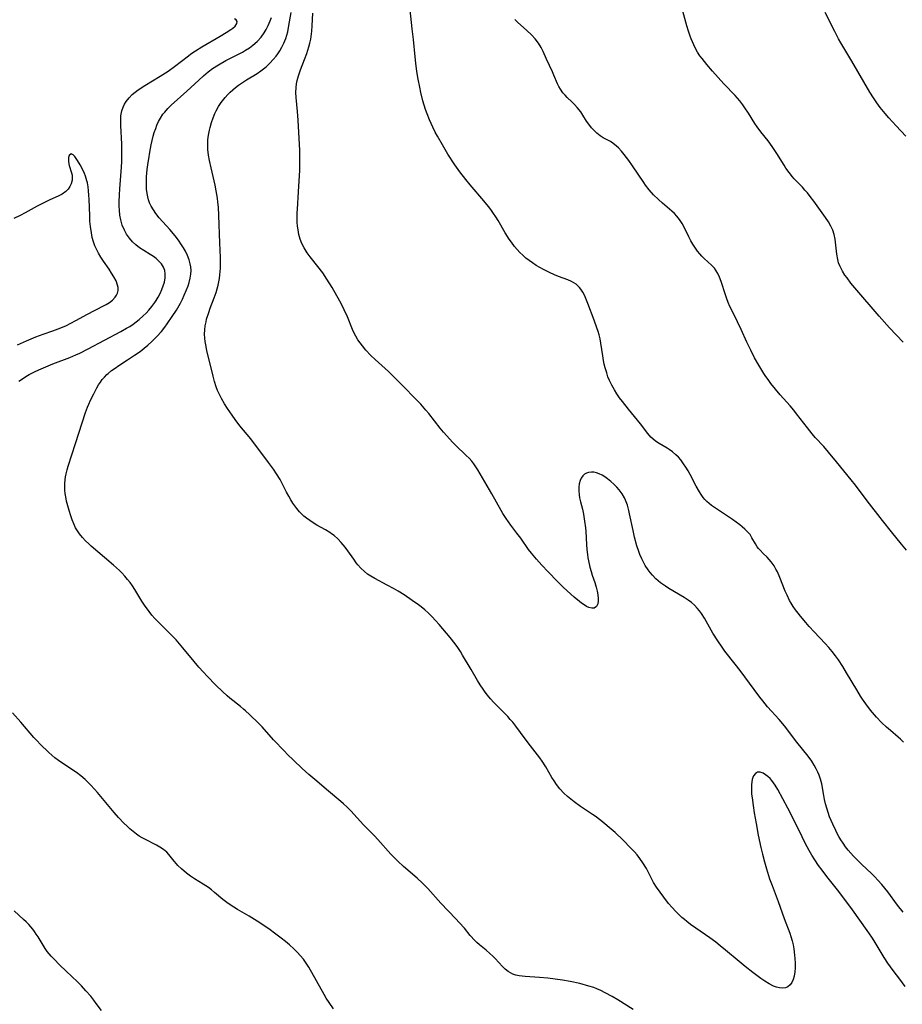
# Model space of a CAD drawing. Units: inches. Extents: x 2027872 to 2033291, y 242298 to 247688.
# Drawn here: x 2028889 to 2029039, y 245082 to 245250 of the extents above; entities that cross this region are included whole.
import ezdxf

# ---------------------------------------------------------------- set-up
doc = ezdxf.new("R2010")
doc.units = ezdxf.units.IN
doc.header["$MEASUREMENT"] = 0
doc.layers.add('c_25_T12S_R17E', color=25, linetype='Continuous')

msp = doc.modelspace()

# ---------------------------------------------------------------- linework, layer by layer
at = {"layer": 'c_25_T12S_R17E'}
for points in [[(2029039.6, 245126.27, 1026), (2029039.08, 245126.79, 1026), (2029038.69, 245127.14, 1026), (2029037.37, 245128.24, 1026), (2029036.69, 245128.83, 1026), (2029035.84, 245129.63, 1026), (2029034.99, 245130.53, 1026), (2029033.97, 245131.73, 1026), (2029033.13, 245132.82, 1026), (2029032.61, 245133.59, 1026), (2029032.26, 245134.12, 1026), (2029031.6, 245135.19, 1026), (2029029.88, 245138.12, 1026), (2029029.22, 245139.21, 1026), (2029028.49, 245140.31, 1026), (2029027.98, 245141.01, 1026), (2029027.42, 245141.72, 1026), (2029026.84, 245142.41, 1026), (2029026.24, 245143.09, 1026), (2029024.33, 245145.1, 1026), (2029023.51, 245145.99, 1026), (2029022.91, 245146.68, 1026), (2029022.01, 245147.76, 1026), (2029021.58, 245148.3, 1026), (2029021.16, 245148.86, 1026), (2029020.76, 245149.43, 1026), (2029020.4, 245149.99, 1026), (2029020.13, 245150.46, 1026), (2029019.7, 245151.33, 1026), (2029019.4, 245152.02, 1026), (2029018.49, 245154.35, 1026), (2029018.06, 245155.32, 1026), (2029017.8, 245155.81, 1026), (2029017.49, 245156.34, 1026), (2029016.97, 245157.06, 1026), (2029016.64, 245157.45, 1026), (2029016.29, 245157.82, 1026), (2029015.64, 245158.47, 1026), (2029015.1, 245159.04, 1026), (2029014.86, 245159.33, 1026), (2029014.63, 245159.63, 1026), (2029014.33, 245160.1, 1026), (2029013.72, 245161.16, 1026), (2029013.39, 245161.68, 1026), (2029012.96, 245162.19, 1026), (2029012.52, 245162.62, 1026), (2029012.04, 245163.03, 1026), (2029011.64, 245163.35, 1026), (2029010.42, 245164.24, 1026), (2029009.38, 245164.97, 1026), (2029007.65, 245166.08, 1026), (2029006.81, 245166.66, 1026), (2029006.4, 245166.99, 1026), (2029006.01, 245167.35, 1026), (2029005.69, 245167.69, 1026), (2029005.4, 245168.05, 1026), (2029005.06, 245168.53, 1026), (2029004.77, 245168.98, 1026), (2029004.2, 245169.98, 1026), (2029003.16, 245171.97, 1026), (2029002.81, 245172.59, 1026), (2029002.45, 245173.19, 1026), (2029002.06, 245173.77, 1026), (2029001.56, 245174.43, 1026), (2029001.16, 245174.9, 1026), (2029000.73, 245175.33, 1026), (2029000.18, 245175.81, 1026), (2028999.59, 245176.23, 1026), (2028999.24, 245176.46, 1026), (2028997.86, 245177.24, 1026), (2028997.24, 245177.64, 1026), (2028996.78, 245178.01, 1026), (2028996.48, 245178.31, 1026), (2028995.97, 245178.92, 1026), (2028994.69, 245180.61, 1026), (2028992.65, 245183.1, 1026), (2028991.64, 245184.38, 1026), (2028991.14, 245185.02, 1026), (2028990.67, 245185.69, 1026), (2028990.24, 245186.37, 1026), (2028989.78, 245187.2, 1026), (2028989.4, 245188.01, 1026), (2028989.15, 245188.63, 1026), (2028988.93, 245189.27, 1026), (2028988.67, 245190.13, 1026), (2028988.52, 245190.77, 1026), (2028988.39, 245191.4, 1026), (2028988.26, 245192.17, 1026), (2028987.94, 245194.34, 1026), (2028987.8, 245195.09, 1026), (2028987.64, 245195.77, 1026), (2028987.46, 245196.37, 1026), (2028987.27, 245196.97, 1026), (2028986.81, 245198.27, 1026), (2028985.73, 245201.15, 1026), (2028985.37, 245202, 1026), (2028985.12, 245202.54, 1026), (2028984.84, 245203.06, 1026), (2028984.51, 245203.57, 1026), (2028984.28, 245203.86, 1026), (2028983.7, 245204.41, 1026), (2028983.32, 245204.67, 1026), (2028982.9, 245204.88, 1026), (2028982.28, 245205.15, 1026), (2028980.72, 245205.74, 1026), (2028980.04, 245206.03, 1026), (2028979.15, 245206.43, 1026), (2028978.14, 245206.94, 1026), (2028976.9, 245207.64, 1026), (2028976.25, 245208.05, 1026), (2028975.71, 245208.44, 1026), (2028975.15, 245208.88, 1026), (2028974.61, 245209.35, 1026), (2028974.11, 245209.85, 1026), (2028973.63, 245210.36, 1026), (2028973.2, 245210.87, 1026), (2028972.66, 245211.57, 1026), (2028972.3, 245212.08, 1026), (2028971.59, 245213.21, 1026), (2028970.4, 245215.27, 1026), (2028970.01, 245215.91, 1026), (2028969.63, 245216.49, 1026), (2028969.13, 245217.18, 1026), (2028968.75, 245217.67, 1026), (2028967.97, 245218.63, 1026), (2028965.62, 245221.36, 1026), (2028964.87, 245222.28, 1026), (2028963.88, 245223.6, 1026), (2028963.04, 245224.79, 1026), (2028961.84, 245226.63, 1026), (2028960.89, 245228.18, 1026), (2028960.04, 245229.68, 1026), (2028959.66, 245230.39, 1026), (2028959.26, 245231.21, 1026), (2028958.71, 245232.45, 1026), (2028958.29, 245233.49, 1026), (2028958.02, 245234.25, 1026), (2028957.79, 245234.99, 1026), (2028957.58, 245235.74, 1026), (2028957.23, 245237.16, 1026), (2028957.02, 245238.05, 1026), (2028956.74, 245239.43, 1026), (2028956.52, 245240.74, 1026), (2028956.34, 245242.15, 1026), (2028956.23, 245243.2, 1026), (2028955.95, 245246.16, 1026), (2028955.73, 245248.01, 1026), (2028955.4, 245251.22, 1026)], [(2029039.5, 245194.52, 1030), (2029037.19, 245196.98, 1030), (2029035.42, 245198.97, 1030), (2029031.26, 245203.8, 1030), (2029030.61, 245204.6, 1030), (2029029.94, 245205.49, 1030), (2029029.58, 245205.99, 1030), (2029029.17, 245206.62, 1030), (2029028.92, 245207.08, 1030), (2029028.7, 245207.54, 1030), (2029028.5, 245208.09, 1030), (2029028.35, 245208.65, 1030), (2029028.19, 245209.53, 1030), (2029027.92, 245212.08, 1030), (2029027.75, 245212.93, 1030), (2029027.51, 245213.63, 1030), (2029027.19, 245214.32, 1030), (2029026.76, 245215.07, 1030), (2029026.27, 245215.81, 1030), (2029024.26, 245218.59, 1030), (2029023.66, 245219.39, 1030), (2029023.17, 245220.01, 1030), (2029022.75, 245220.49, 1030), (2029022.32, 245220.96, 1030), (2029020.95, 245222.38, 1030), (2029020.62, 245222.76, 1030), (2029020.06, 245223.48, 1030), (2029019.52, 245224.23, 1030), (2029019.2, 245224.72, 1030), (2029017.95, 245226.73, 1030), (2029017.15, 245227.94, 1030), (2029016.46, 245228.88, 1030), (2029015.23, 245230.44, 1030), (2029014.62, 245231.26, 1030), (2029014.21, 245231.87, 1030), (2029013.13, 245233.62, 1030), (2029012.53, 245234.54, 1030), (2029012.18, 245235.04, 1030), (2029011.66, 245235.71, 1030), (2029010.85, 245236.64, 1030), (2029008.94, 245238.6, 1030), (2029007.93, 245239.68, 1030), (2029007, 245240.75, 1030), (2029006, 245241.93, 1030), (2029005.22, 245242.92, 1030), (2029004.85, 245243.41, 1030), (2029004.45, 245244.02, 1030), (2029004.09, 245244.64, 1030), (2029003.78, 245245.27, 1030), (2029003.34, 245246.29, 1030), (2029003.16, 245246.77, 1030), (2029002.87, 245247.63, 1030), (2029002.61, 245248.51, 1030), (2029001.94, 245251, 1030)], [(2028888.61, 245187.86, 1018), (2028889.21, 245188.28, 1018), (2028889.8, 245188.65, 1018), (2028890.4, 245189, 1018), (2028891.39, 245189.5, 1018), (2028892.02, 245189.8, 1018), (2028893.19, 245190.32, 1018), (2028894.4, 245190.81, 1018), (2028897.3, 245191.92, 1018), (2028898.33, 245192.36, 1018), (2028899, 245192.67, 1018), (2028900.43, 245193.39, 1018), (2028906.01, 245196.33, 1018), (2028907, 245196.9, 1018), (2028907.54, 245197.23, 1018), (2028908.1, 245197.61, 1018), (2028908.64, 245198, 1018), (2028909.16, 245198.42, 1018), (2028909.85, 245199.03, 1018), (2028910.32, 245199.5, 1018), (2028910.77, 245199.98, 1018), (2028911.31, 245200.64, 1018), (2028911.81, 245201.32, 1018), (2028912.03, 245201.65, 1018), (2028912.38, 245202.21, 1018), (2028912.72, 245202.85, 1018), (2028913.01, 245203.5, 1018), (2028913.25, 245204.12, 1018), (2028913.44, 245204.78, 1018), (2028913.57, 245205.51, 1018), (2028913.6, 245206.2, 1018), (2028913.52, 245206.77, 1018), (2028913.29, 245207.35, 1018), (2028912.95, 245207.89, 1018), (2028912.52, 245208.37, 1018), (2028912.03, 245208.81, 1018), (2028911.57, 245209.14, 1018), (2028911.04, 245209.48, 1018), (2028909.93, 245210.15, 1018), (2028909.22, 245210.63, 1018), (2028908.59, 245211.12, 1018), (2028908.01, 245211.67, 1018), (2028907.47, 245212.29, 1018), (2028906.99, 245212.97, 1018), (2028906.81, 245213.28, 1018), (2028906.62, 245213.66, 1018), (2028906.27, 245214.5, 1018), (2028906.02, 245215.38, 1018), (2028905.86, 245216.19, 1018), (2028905.78, 245217.04, 1018), (2028905.75, 245217.75, 1018), (2028905.74, 245218.46, 1018), (2028905.78, 245219.7, 1018), (2028905.83, 245220.7, 1018), (2028906.12, 245224.41, 1018), (2028906.18, 245225.34, 1018), (2028906.2, 245226.25, 1018), (2028906.21, 245227.16, 1018), (2028906.19, 245228.33, 1018), (2028906.02, 245231.51, 1018), (2028906, 245232.36, 1018), (2028906.04, 245233.18, 1018), (2028906.18, 245233.98, 1018), (2028906.4, 245234.63, 1018), (2028906.63, 245235.12, 1018), (2028906.91, 245235.6, 1018), (2028907.41, 245236.25, 1018), (2028907.97, 245236.8, 1018), (2028908.46, 245237.21, 1018), (2028908.98, 245237.59, 1018), (2028910.1, 245238.32, 1018), (2028912.73, 245239.9, 1018), (2028914.08, 245240.77, 1018), (2028915.2, 245241.57, 1018), (2028917.56, 245243.42, 1018), (2028917.98, 245243.73, 1018), (2028918.76, 245244.27, 1018), (2028919.84, 245244.94, 1018), (2028922.96, 245246.74, 1018), (2028923.99, 245247.38, 1018), (2028924.76, 245247.88, 1018), (2028925.11, 245248.13, 1018), (2028925.52, 245248.48, 1018), (2028925.83, 245248.9, 1018), (2028925.86, 245249.23, 1018), (2028925.67, 245249.52, 1018), (2028925.42, 245249.7, 1018)], [(2028993.45, 245080.67, 1020), (2028990.81, 245082.3, 1020), (2028989.89, 245082.85, 1020), (2028988.68, 245083.52, 1020), (2028987.94, 245083.88, 1020), (2028987.22, 245084.19, 1020), (2028986.71, 245084.38, 1020), (2028985.9, 245084.64, 1020), (2028984.36, 245085.06, 1020), (2028982.7, 245085.42, 1020), (2028981.36, 245085.67, 1020), (2028980.13, 245085.84, 1020), (2028978.88, 245085.98, 1020), (2028977.49, 245086.1, 1020), (2028975.02, 245086.26, 1020), (2028974.52, 245086.31, 1020), (2028973.99, 245086.38, 1020), (2028973.43, 245086.5, 1020), (2028972.9, 245086.68, 1020), (2028972.49, 245086.9, 1020), (2028972.09, 245087.16, 1020), (2028971.62, 245087.55, 1020), (2028971.13, 245088.01, 1020), (2028969.89, 245089.33, 1020), (2028969.48, 245089.74, 1020), (2028968.98, 245090.23, 1020), (2028968.37, 245090.75, 1020), (2028967.23, 245091.7, 1020), (2028966.79, 245092.09, 1020), (2028966.42, 245092.45, 1020), (2028965.65, 245093.3, 1020), (2028964.64, 245094.51, 1020), (2028963.75, 245095.52, 1020), (2028963.18, 245096.12, 1020), (2028960.6, 245098.79, 1020), (2028958.38, 245101.31, 1020), (2028957.48, 245102.23, 1020), (2028956.6, 245103.04, 1020), (2028954.25, 245105.04, 1020), (2028953.27, 245105.96, 1020), (2028952.11, 245107.16, 1020), (2028949.87, 245109.65, 1020), (2028949.29, 245110.27, 1020), (2028947.45, 245112.19, 1020), (2028945.24, 245114.57, 1020), (2028944.65, 245115.16, 1020), (2028944.04, 245115.74, 1020), (2028943.54, 245116.17, 1020), (2028941.44, 245117.89, 1020), (2028939.11, 245119.87, 1020), (2028938.12, 245120.73, 1020), (2028936.96, 245121.79, 1020), (2028935.49, 245123.17, 1020), (2028934.44, 245124.19, 1020), (2028933.93, 245124.71, 1020), (2028932.09, 245126.68, 1020), (2028930.11, 245128.86, 1020), (2028929.55, 245129.43, 1020), (2028927.98, 245130.99, 1020), (2028927.31, 245131.61, 1020), (2028926.97, 245131.91, 1020), (2028926.44, 245132.34, 1020), (2028924.59, 245133.78, 1020), (2028924.16, 245134.15, 1020), (2028923.34, 245134.89, 1020), (2028922.22, 245136.01, 1020), (2028920.76, 245137.52, 1020), (2028920.1, 245138.23, 1020), (2028919.34, 245139.08, 1020), (2028918.54, 245140.02, 1020), (2028916.62, 245142.38, 1020), (2028916.04, 245143.06, 1020), (2028915.45, 245143.73, 1020), (2028914.56, 245144.66, 1020), (2028912.65, 245146.5, 1020), (2028911.81, 245147.39, 1020), (2028911.32, 245147.97, 1020), (2028910.85, 245148.56, 1020), (2028910.07, 245149.63, 1020), (2028909.61, 245150.34, 1020), (2028908.42, 245152.31, 1020), (2028908.02, 245152.92, 1020), (2028907.61, 245153.49, 1020), (2028907.17, 245154.04, 1020), (2028906.68, 245154.61, 1020), (2028906.16, 245155.17, 1020), (2028905.76, 245155.56, 1020), (2028904.74, 245156.5, 1020), (2028903.24, 245157.8, 1020), (2028900.93, 245159.74, 1020), (2028900.53, 245160.11, 1020), (2028899.98, 245160.64, 1020), (2028899.46, 245161.2, 1020), (2028898.95, 245161.82, 1020), (2028898.5, 245162.49, 1020), (2028898.3, 245162.84, 1020), (2028897.98, 245163.5, 1020), (2028897.71, 245164.2, 1020), (2028897.46, 245164.91, 1020), (2028897.18, 245165.82, 1020), (2028896.95, 245166.62, 1020), (2028896.75, 245167.42, 1020), (2028896.61, 245168.14, 1020), (2028896.53, 245168.7, 1020), (2028896.47, 245169.27, 1020), (2028896.44, 245169.79, 1020), (2028896.44, 245170.41, 1020), (2028896.49, 245171.02, 1020), (2028896.57, 245171.55, 1020), (2028896.68, 245172.08, 1020), (2028896.85, 245172.73, 1020), (2028897.05, 245173.38, 1020), (2028898.3, 245177.21, 1020), (2028899.97, 245182.51, 1020), (2028900.3, 245183.42, 1020), (2028900.54, 245183.97, 1020), (2028900.85, 245184.64, 1020), (2028901.41, 245185.74, 1020), (2028901.93, 245186.71, 1020), (2028902.23, 245187.24, 1020), (2028902.54, 245187.72, 1020), (2028902.85, 245188.16, 1020), (2028903.2, 245188.58, 1020), (2028903.62, 245189.01, 1020), (2028903.83, 245189.2, 1020), (2028904.42, 245189.68, 1020), (2028904.86, 245190, 1020), (2028905.85, 245190.65, 1020), (2028907.17, 245191.49, 1020), (2028908.37, 245192.29, 1020), (2028909.3, 245192.96, 1020), (2028909.97, 245193.48, 1020), (2028910.62, 245194.02, 1020), (2028911.32, 245194.65, 1020), (2028912.15, 245195.48, 1020), (2028912.93, 245196.36, 1020), (2028913.53, 245197.11, 1020), (2028913.93, 245197.64, 1020), (2028914.8, 245198.89, 1020), (2028915.51, 245200.01, 1020), (2028916.18, 245201.21, 1020), (2028916.52, 245201.87, 1020), (2028916.84, 245202.54, 1020), (2028917.22, 245203.44, 1020), (2028917.49, 245204.16, 1020), (2028917.67, 245204.74, 1020), (2028917.84, 245205.44, 1020), (2028917.95, 245206.13, 1020), (2028917.99, 245206.78, 1020), (2028917.95, 245207.39, 1020), (2028917.86, 245207.88, 1020), (2028917.66, 245208.6, 1020), (2028917.38, 245209.32, 1020), (2028917.03, 245210.06, 1020), (2028916.72, 245210.61, 1020), (2028916.38, 245211.15, 1020), (2028915.85, 245211.91, 1020), (2028915.28, 245212.65, 1020), (2028914.35, 245213.74, 1020), (2028912.58, 245215.73, 1020), (2028911.99, 245216.47, 1020), (2028911.57, 245217.09, 1020), (2028911.21, 245217.73, 1020), (2028910.93, 245218.33, 1020), (2028910.75, 245218.84, 1020), (2028910.6, 245219.35, 1020), (2028910.49, 245219.88, 1020), (2028910.41, 245220.62, 1020), (2028910.37, 245221.37, 1020), (2028910.38, 245222.21, 1020), (2028910.4, 245222.73, 1020), (2028910.51, 245223.98, 1020), (2028910.66, 245225.17, 1020), (2028910.77, 245225.83, 1020), (2028910.97, 245226.95, 1020), (2028911.21, 245228.18, 1020), (2028911.56, 245229.68, 1020), (2028911.73, 245230.3, 1020), (2028911.96, 245231.02, 1020), (2028912.16, 245231.54, 1020), (2028912.45, 245232.17, 1020), (2028912.78, 245232.77, 1020), (2028913.21, 245233.41, 1020), (2028913.5, 245233.79, 1020), (2028914.04, 245234.38, 1020), (2028914.61, 245234.95, 1020), (2028917.3, 245237.35, 1020), (2028919.3, 245239.24, 1020), (2028920.13, 245240, 1020), (2028920.9, 245240.64, 1020), (2028921.67, 245241.21, 1020), (2028922.68, 245241.87, 1020), (2028923.93, 245242.58, 1020), (2028926.76, 245244.03, 1020), (2028927.31, 245244.35, 1020), (2028927.96, 245244.76, 1020), (2028928.57, 245245.22, 1020), (2028929.26, 245245.82, 1020), (2028929.97, 245246.6, 1020), (2028930.46, 245247.29, 1020), (2028930.83, 245247.91, 1020), (2028931.16, 245248.56, 1020), (2028931.49, 245249.35, 1020), (2028931.71, 245249.94, 1020)], [(2029039.86, 245084.58, 1022), (2029038.96, 245085.81, 1022), (2029037.83, 245087.29, 1022), (2029036.93, 245088.56, 1022), (2029036.31, 245089.53, 1022), (2029034.57, 245092.38, 1022), (2029034.15, 245093.02, 1022), (2029033.38, 245094.14, 1022), (2029030.87, 245097.63, 1022), (2029029.38, 245099.65, 1022), (2029028.3, 245101.07, 1022), (2029026.48, 245103.36, 1022), (2029025.68, 245104.42, 1022), (2029025.09, 245105.24, 1022), (2029024.45, 245106.2, 1022), (2029023.96, 245106.98, 1022), (2029023.49, 245107.77, 1022), (2029022.8, 245109.03, 1022), (2029022.26, 245110.09, 1022), (2029020.65, 245113.48, 1022), (2029019.86, 245115.01, 1022), (2029018.12, 245118.2, 1022), (2029017.68, 245118.94, 1022), (2029017.13, 245119.72, 1022), (2029016.84, 245120.05, 1022), (2029016.45, 245120.42, 1022), (2029016.04, 245120.72, 1022), (2029015.63, 245120.96, 1022), (2029015.14, 245121.15, 1022), (2029014.69, 245121.16, 1022), (2029014.31, 245120.95, 1022), (2029014, 245120.54, 1022), (2029013.86, 245120.24, 1022), (2029013.76, 245119.91, 1022), (2029013.68, 245119.48, 1022), (2029013.63, 245119, 1022), (2029013.62, 245118.19, 1022), (2029013.67, 245117.39, 1022), (2029013.73, 245116.77, 1022), (2029013.9, 245115.45, 1022), (2029014.09, 245114.19, 1022), (2029014.41, 245112.41, 1022), (2029014.79, 245110.38, 1022), (2029015.24, 245108.27, 1022), (2029015.5, 245107.18, 1022), (2029015.84, 245105.84, 1022), (2029016.19, 245104.63, 1022), (2029016.73, 245102.97, 1022), (2029017.15, 245101.82, 1022), (2029018.19, 245099.08, 1022), (2029019.22, 245096.18, 1022), (2029020.19, 245093.68, 1022), (2029020.37, 245093.13, 1022), (2029020.59, 245092.34, 1022), (2029020.74, 245091.67, 1022), (2029020.85, 245091, 1022), (2029020.99, 245089.93, 1022), (2029021.04, 245089.34, 1022), (2029021.09, 245088.55, 1022), (2029021.1, 245087.78, 1022), (2029021.06, 245087.09, 1022), (2029020.95, 245086.35, 1022), (2029020.78, 245085.76, 1022), (2029020.55, 245085.24, 1022), (2029020.24, 245084.83, 1022), (2029019.82, 245084.49, 1022), (2029019.43, 245084.35, 1022), (2029018.96, 245084.3, 1022), (2029018.44, 245084.33, 1022), (2029017.91, 245084.45, 1022), (2029017.38, 245084.64, 1022), (2029016.66, 245085.01, 1022), (2029015.92, 245085.47, 1022), (2029015.22, 245085.95, 1022), (2029013.85, 245086.97, 1022), (2029012.55, 245088, 1022), (2029011.56, 245088.82, 1022), (2029009.23, 245090.8, 1022), (2029008.32, 245091.54, 1022), (2029007.53, 245092.15, 1022), (2029006.54, 245092.88, 1022), (2029004.12, 245094.53, 1022), (2029003.24, 245095.16, 1022), (2029002.58, 245095.67, 1022), (2029002.2, 245095.98, 1022), (2029001.76, 245096.37, 1022), (2029001.21, 245096.89, 1022), (2029000.68, 245097.42, 1022), (2029000.08, 245098.08, 1022), (2028999.5, 245098.76, 1022), (2028998.68, 245099.79, 1022), (2028998.03, 245100.67, 1022), (2028997.42, 245101.55, 1022), (2028996.93, 245102.32, 1022), (2028996.45, 245103.21, 1022), (2028995.7, 245104.7, 1022), (2028995.09, 245105.7, 1022), (2028994.57, 245106.44, 1022), (2028994.12, 245107.02, 1022), (2028993.65, 245107.57, 1022), (2028993.02, 245108.26, 1022), (2028991.75, 245109.52, 1022), (2028990.35, 245110.84, 1022), (2028989.36, 245111.71, 1022), (2028988.61, 245112.34, 1022), (2028987.92, 245112.9, 1022), (2028986.95, 245113.63, 1022), (2028986.5, 245113.95, 1022), (2028984.48, 245115.3, 1022), (2028983.38, 245116.08, 1022), (2028982.79, 245116.52, 1022), (2028982.22, 245116.98, 1022), (2028981.6, 245117.55, 1022), (2028980.93, 245118.3, 1022), (2028980.35, 245119.07, 1022), (2028979.96, 245119.65, 1022), (2028979.59, 245120.24, 1022), (2028978.54, 245122.05, 1022), (2028977.93, 245123, 1022), (2028977.51, 245123.6, 1022), (2028975.9, 245125.66, 1022), (2028975.02, 245126.82, 1022), (2028973.41, 245129.01, 1022), (2028972.89, 245129.67, 1022), (2028972.48, 245130.16, 1022), (2028972.06, 245130.64, 1022), (2028969.66, 245133.03, 1022), (2028969.11, 245133.65, 1022), (2028968.58, 245134.29, 1022), (2028968.2, 245134.8, 1022), (2028967.83, 245135.32, 1022), (2028967.34, 245136.07, 1022), (2028966.89, 245136.8, 1022), (2028965.78, 245138.65, 1022), (2028964.34, 245141.12, 1022), (2028963.96, 245141.76, 1022), (2028963.53, 245142.42, 1022), (2028963.08, 245143.06, 1022), (2028962.23, 245144.13, 1022), (2028960.36, 245146.34, 1022), (2028959.72, 245147.06, 1022), (2028959.13, 245147.68, 1022), (2028958.52, 245148.28, 1022), (2028957.9, 245148.83, 1022), (2028957.27, 245149.36, 1022), (2028956.82, 245149.71, 1022), (2028955.75, 245150.47, 1022), (2028954.35, 245151.41, 1022), (2028953.34, 245152.04, 1022), (2028952.56, 245152.49, 1022), (2028951.47, 245153.08, 1022), (2028949.34, 245154.18, 1022), (2028948.69, 245154.57, 1022), (2028948.11, 245154.96, 1022), (2028947.57, 245155.39, 1022), (2028946.98, 245155.94, 1022), (2028946.44, 245156.55, 1022), (2028946.18, 245156.89, 1022), (2028945.75, 245157.49, 1022), (2028944.77, 245158.94, 1022), (2028944.31, 245159.54, 1022), (2028943.62, 245160.36, 1022), (2028943.03, 245160.97, 1022), (2028942.4, 245161.53, 1022), (2028941.98, 245161.84, 1022), (2028941.69, 245162.04, 1022), (2028940.92, 245162.51, 1022), (2028939.49, 245163.32, 1022), (2028938.86, 245163.7, 1022), (2028938.25, 245164.1, 1022), (2028937.68, 245164.52, 1022), (2028937.26, 245164.86, 1022), (2028936.86, 245165.23, 1022), (2028936.53, 245165.58, 1022), (2028936.05, 245166.14, 1022), (2028935.71, 245166.6, 1022), (2028935.38, 245167.08, 1022), (2028935.02, 245167.65, 1022), (2028934.68, 245168.24, 1022), (2028934.29, 245168.96, 1022), (2028933.18, 245171.07, 1022), (2028932.57, 245172.08, 1022), (2028932.05, 245172.86, 1022), (2028931.24, 245174.01, 1022), (2028928.19, 245178.01, 1022), (2028926.33, 245180.28, 1022), (2028925.52, 245181.32, 1022), (2028924.99, 245182.05, 1022), (2028924.19, 245183.22, 1022), (2028923.71, 245184, 1022), (2028923.2, 245184.9, 1022), (2028922.85, 245185.6, 1022), (2028922.53, 245186.31, 1022), (2028922.31, 245186.88, 1022), (2028922.01, 245187.8, 1022), (2028921.75, 245188.74, 1022), (2028920.7, 245193.13, 1022), (2028920.51, 245194.05, 1022), (2028920.41, 245194.62, 1022), (2028920.35, 245195.19, 1022), (2028920.32, 245195.9, 1022), (2028920.35, 245196.61, 1022), (2028920.42, 245197.31, 1022), (2028920.55, 245198, 1022), (2028920.66, 245198.47, 1022), (2028921.01, 245199.62, 1022), (2028921.25, 245200.31, 1022), (2028921.93, 245202.12, 1022), (2028922.26, 245203.03, 1022), (2028922.45, 245203.64, 1022), (2028922.62, 245204.26, 1022), (2028922.74, 245204.81, 1022), (2028922.84, 245205.37, 1022), (2028922.93, 245206.01, 1022), (2028922.98, 245206.58, 1022), (2028923.02, 245207.16, 1022), (2028923.04, 245207.78, 1022), (2028923.02, 245208.96, 1022), (2028922.89, 245211.5, 1022), (2028922.73, 245216.16, 1022), (2028922.66, 245217.56, 1022), (2028922.59, 245218.44, 1022), (2028922.51, 245219.13, 1022), (2028922.3, 245220.37, 1022), (2028922.1, 245221.32, 1022), (2028921.41, 245224.28, 1022), (2028921.15, 245225.52, 1022), (2028921, 245226.46, 1022), (2028920.89, 245227.4, 1022), (2028920.86, 245228.22, 1022), (2028920.89, 245229.03, 1022), (2028920.98, 245229.86, 1022), (2028921.13, 245230.68, 1022), (2028921.24, 245231.14, 1022), (2028921.49, 245232.01, 1022), (2028921.76, 245232.79, 1022), (2028922.08, 245233.54, 1022), (2028922.3, 245234.02, 1022), (2028922.7, 245234.74, 1022), (2028923.14, 245235.43, 1022), (2028923.37, 245235.74, 1022), (2028923.8, 245236.28, 1022), (2028924.26, 245236.8, 1022), (2028924.68, 245237.21, 1022), (2028925.13, 245237.6, 1022), (2028925.59, 245237.98, 1022), (2028926.12, 245238.37, 1022), (2028926.79, 245238.83, 1022), (2028927.47, 245239.27, 1022), (2028929.26, 245240.38, 1022), (2028929.9, 245240.81, 1022), (2028930.81, 245241.53, 1022), (2028931.47, 245242.16, 1022), (2028932.01, 245242.74, 1022), (2028932.51, 245243.35, 1022), (2028932.79, 245243.73, 1022), (2028933.14, 245244.25, 1022), (2028933.5, 245244.88, 1022), (2028933.83, 245245.53, 1022), (2028934.15, 245246.33, 1022), (2028934.33, 245246.91, 1022), (2028934.49, 245247.5, 1022), (2028934.71, 245248.55, 1022), (2028935.09, 245250.81, 1022)], [(2029039.54, 245097.24, 1024), (2029038.58, 245098.47, 1024), (2029036.92, 245100.73, 1024), (2029036.41, 245101.37, 1024), (2029035.89, 245101.99, 1024), (2029035.22, 245102.73, 1024), (2029034.67, 245103.3, 1024), (2029034.1, 245103.86, 1024), (2029032.49, 245105.39, 1024), (2029032.01, 245105.87, 1024), (2029031.07, 245106.83, 1024), (2029030.16, 245107.86, 1024), (2029029.71, 245108.42, 1024), (2029029.27, 245109.02, 1024), (2029028.89, 245109.6, 1024), (2029028.54, 245110.19, 1024), (2029028.27, 245110.69, 1024), (2029028.01, 245111.2, 1024), (2029027.51, 245112.25, 1024), (2029026.96, 245113.55, 1024), (2029026.7, 245114.27, 1024), (2029026.47, 245115.01, 1024), (2029026.26, 245115.76, 1024), (2029026.09, 245116.51, 1024), (2029025.96, 245117.15, 1024), (2029025.62, 245119.14, 1024), (2029025.42, 245119.97, 1024), (2029025.21, 245120.61, 1024), (2029024.97, 245121.16, 1024), (2029024.7, 245121.71, 1024), (2029024.33, 245122.37, 1024), (2029023.91, 245123.02, 1024), (2029023.31, 245123.86, 1024), (2029021.39, 245126.29, 1024), (2029019.27, 245129.03, 1024), (2029018.36, 245130.11, 1024), (2029016.39, 245132.32, 1024), (2029015.57, 245133.3, 1024), (2029015.05, 245133.96, 1024), (2029014.07, 245135.24, 1024), (2029011.7, 245138.5, 1024), (2029010.85, 245139.6, 1024), (2029009.1, 245141.82, 1024), (2029008.62, 245142.48, 1024), (2029007.87, 245143.57, 1024), (2029007.07, 245144.88, 1024), (2029005.62, 245147.41, 1024), (2029005.1, 245148.21, 1024), (2029004.74, 245148.7, 1024), (2029004.36, 245149.16, 1024), (2029003.92, 245149.63, 1024), (2029003.4, 245150.1, 1024), (2029002.86, 245150.52, 1024), (2029002.17, 245150.98, 1024), (2028999.53, 245152.51, 1024), (2028998.96, 245152.88, 1024), (2028998.13, 245153.47, 1024), (2028997.73, 245153.81, 1024), (2028997.34, 245154.15, 1024), (2028996.72, 245154.78, 1024), (2028996.35, 245155.22, 1024), (2028995.99, 245155.68, 1024), (2028995.51, 245156.42, 1024), (2028995.2, 245156.99, 1024), (2028994.91, 245157.58, 1024), (2028994.6, 245158.3, 1024), (2028994.42, 245158.79, 1024), (2028994.08, 245159.8, 1024), (2028993.69, 245161.23, 1024), (2028993.42, 245162.41, 1024), (2028992.84, 245165.23, 1024), (2028992.7, 245165.81, 1024), (2028992.46, 245166.72, 1024), (2028992.14, 245167.59, 1024), (2028991.95, 245167.99, 1024), (2028991.55, 245168.67, 1024), (2028991.08, 245169.31, 1024), (2028990.64, 245169.81, 1024), (2028990.17, 245170.28, 1024), (2028989.66, 245170.73, 1024), (2028989.06, 245171.21, 1024), (2028988.6, 245171.54, 1024), (2028988.14, 245171.82, 1024), (2028987.66, 245172.07, 1024), (2028987.17, 245172.24, 1024), (2028986.74, 245172.34, 1024), (2028986.31, 245172.36, 1024), (2028985.8, 245172.29, 1024), (2028985.46, 245172.18, 1024), (2028985.16, 245172.01, 1024), (2028984.84, 245171.71, 1024), (2028984.58, 245171.34, 1024), (2028984.39, 245170.92, 1024), (2028984.24, 245170.38, 1024), (2028984.17, 245169.8, 1024), (2028984.16, 245169.18, 1024), (2028984.21, 245168.49, 1024), (2028984.3, 245167.97, 1024), (2028984.46, 245167.26, 1024), (2028984.78, 245166.04, 1024), (2028984.98, 245165.17, 1024), (2028985.17, 245164, 1024), (2028985.3, 245162.83, 1024), (2028985.35, 245162.2, 1024), (2028985.47, 245159.98, 1024), (2028985.53, 245159.13, 1024), (2028985.64, 245158.3, 1024), (2028985.73, 245157.74, 1024), (2028985.83, 245157.19, 1024), (2028986.07, 245156.12, 1024), (2028986.26, 245155.42, 1024), (2028986.47, 245154.74, 1024), (2028986.89, 245153.54, 1024), (2028987.15, 245152.72, 1024), (2028987.32, 245152.04, 1024), (2028987.43, 245151.39, 1024), (2028987.48, 245150.79, 1024), (2028987.47, 245150.39, 1024), (2028987.39, 245149.9, 1024), (2028987.17, 245149.43, 1024), (2028986.81, 245149.16, 1024), (2028986.38, 245149.13, 1024), (2028985.87, 245149.27, 1024), (2028985.51, 245149.44, 1024), (2028985.08, 245149.68, 1024), (2028984.65, 245149.97, 1024), (2028984.29, 245150.25, 1024), (2028983.4, 245151.01, 1024), (2028981.56, 245152.69, 1024), (2028980.55, 245153.67, 1024), (2028978.92, 245155.34, 1024), (2028977.85, 245156.5, 1024), (2028976.94, 245157.51, 1024), (2028976.09, 245158.54, 1024), (2028975.61, 245159.15, 1024), (2028974.26, 245161.06, 1024), (2028973.59, 245161.96, 1024), (2028972.57, 245163.29, 1024), (2028971.76, 245164.45, 1024), (2028971.23, 245165.29, 1024), (2028970.92, 245165.81, 1024), (2028969.32, 245168.66, 1024), (2028967.36, 245172.04, 1024), (2028966.93, 245172.76, 1024), (2028966.48, 245173.45, 1024), (2028966.23, 245173.79, 1024), (2028965.9, 245174.22, 1024), (2028965.45, 245174.72, 1024), (2028964.97, 245175.2, 1024), (2028963.12, 245176.93, 1024), (2028962.6, 245177.46, 1024), (2028962.14, 245177.96, 1024), (2028961.1, 245179.17, 1024), (2028960.51, 245179.87, 1024), (2028958.55, 245182.36, 1024), (2028958.07, 245182.95, 1024), (2028957.19, 245183.94, 1024), (2028953.26, 245187.91, 1024), (2028952.31, 245188.9, 1024), (2028951.67, 245189.51, 1024), (2028949.4, 245191.56, 1024), (2028948.7, 245192.23, 1024), (2028947.82, 245193.19, 1024), (2028947.25, 245193.88, 1024), (2028946.84, 245194.4, 1024), (2028946.47, 245194.95, 1024), (2028946.11, 245195.53, 1024), (2028945.84, 245196.07, 1024), (2028945.56, 245196.71, 1024), (2028944.69, 245198.87, 1024), (2028944.15, 245200.07, 1024), (2028943.91, 245200.56, 1024), (2028943.41, 245201.5, 1024), (2028942.07, 245203.84, 1024), (2028941.18, 245205.3, 1024), (2028940.47, 245206.35, 1024), (2028939.64, 245207.46, 1024), (2028938.35, 245209.07, 1024), (2028937.82, 245209.77, 1024), (2028937.28, 245210.63, 1024), (2028936.92, 245211.35, 1024), (2028936.63, 245212.12, 1024), (2028936.41, 245212.91, 1024), (2028936.26, 245213.68, 1024), (2028936.18, 245214.34, 1024), (2028936.13, 245215, 1024), (2028936.1, 245215.67, 1024), (2028936.11, 245216.58, 1024), (2028936.14, 245217.25, 1024), (2028936.34, 245220.21, 1024), (2028936.55, 245223.87, 1024), (2028936.58, 245224.72, 1024), (2028936.59, 245225.62, 1024), (2028936.55, 245227.23, 1024), (2028936.29, 245232.44, 1024), (2028936.17, 245233.91, 1024), (2028935.91, 245236.27, 1024), (2028935.88, 245237.16, 1024), (2028935.92, 245237.99, 1024), (2028936, 245238.59, 1024), (2028936.1, 245239.19, 1024), (2028936.31, 245239.99, 1024), (2028936.66, 245241, 1024), (2028937.38, 245242.78, 1024), (2028937.76, 245243.81, 1024), (2028938.12, 245244.95, 1024), (2028938.27, 245245.54, 1024), (2028938.42, 245246.26, 1024), (2028938.49, 245246.71, 1024), (2028938.59, 245247.62, 1024), (2028938.67, 245248.54, 1024), (2028938.79, 245250.65, 1024)], [(2029040.08, 245159.01, 1028), (2029039.26, 245160.04, 1028), (2029037.51, 245162.18, 1028), (2029036, 245164.08, 1028), (2029033.38, 245167.46, 1028), (2029031.37, 245170.13, 1028), (2029030.64, 245171.06, 1028), (2029028.14, 245174.13, 1028), (2029026.79, 245175.76, 1028), (2029025.96, 245176.71, 1028), (2029024.53, 245178.28, 1028), (2029024, 245178.9, 1028), (2029023.17, 245179.93, 1028), (2029021.34, 245182.31, 1028), (2029020.85, 245182.93, 1028), (2029020.22, 245183.67, 1028), (2029018.53, 245185.56, 1028), (2029017.74, 245186.5, 1028), (2029016.95, 245187.5, 1028), (2029016.46, 245188.16, 1028), (2029016.11, 245188.68, 1028), (2029015.76, 245189.2, 1028), (2029014.9, 245190.58, 1028), (2029014.17, 245191.86, 1028), (2029013.52, 245193.14, 1028), (2029012.86, 245194.53, 1028), (2029011.88, 245196.67, 1028), (2029010.6, 245199.3, 1028), (2029009.97, 245200.62, 1028), (2029009.68, 245201.29, 1028), (2029009.43, 245201.93, 1028), (2029009.18, 245202.61, 1028), (2029008.45, 245204.89, 1028), (2029008.2, 245205.6, 1028), (2029007.89, 245206.27, 1028), (2029007.64, 245206.69, 1028), (2029007.31, 245207.13, 1028), (2029006.8, 245207.67, 1028), (2029005.59, 245208.8, 1028), (2029005.19, 245209.19, 1028), (2029004.81, 245209.6, 1028), (2029004.43, 245210.06, 1028), (2029004.07, 245210.55, 1028), (2029003.64, 245211.23, 1028), (2029003.28, 245211.85, 1028), (2029002.95, 245212.49, 1028), (2029002.14, 245214.17, 1028), (2029001.8, 245214.8, 1028), (2029001.36, 245215.48, 1028), (2029000.91, 245216.03, 1028), (2029000.48, 245216.47, 1028), (2029000.02, 245216.9, 1028), (2028998.43, 245218.26, 1028), (2028997.75, 245218.87, 1028), (2028996.92, 245219.68, 1028), (2028996.16, 245220.55, 1028), (2028995.58, 245221.3, 1028), (2028995.24, 245221.78, 1028), (2028993.33, 245224.63, 1028), (2028992.7, 245225.52, 1028), (2028991.92, 245226.55, 1028), (2028991.44, 245227.13, 1028), (2028990.94, 245227.67, 1028), (2028990.61, 245227.99, 1028), (2028989.96, 245228.51, 1028), (2028989.56, 245228.77, 1028), (2028988.34, 245229.42, 1028), (2028987.79, 245229.75, 1028), (2028987.24, 245230.18, 1028), (2028986.72, 245230.68, 1028), (2028986.36, 245231.08, 1028), (2028986.03, 245231.5, 1028), (2028985.51, 245232.25, 1028), (2028984.88, 245233.24, 1028), (2028984.49, 245233.81, 1028), (2028983.9, 245234.57, 1028), (2028983.45, 245235.07, 1028), (2028982.99, 245235.54, 1028), (2028982.2, 245236.29, 1028), (2028981.83, 245236.67, 1028), (2028981.47, 245237.07, 1028), (2028981.03, 245237.68, 1028), (2028980.77, 245238.14, 1028), (2028980.54, 245238.62, 1028), (2028979.92, 245240.08, 1028), (2028979.66, 245240.66, 1028), (2028978.65, 245242.8, 1028), (2028978.07, 245244.12, 1028), (2028977.74, 245244.8, 1028), (2028977.31, 245245.53, 1028), (2028976.7, 245246.31, 1028), (2028976.07, 245246.97, 1028), (2028975.3, 245247.7, 1028), (2028973.69, 245249.16, 1028), (2028973.24, 245249.61, 1028)], [(2029039.97, 245229.7, 1032), (2029038.34, 245231.44, 1032), (2029037.08, 245232.82, 1032), (2029036.43, 245233.56, 1032), (2029035.6, 245234.6, 1032), (2029035.03, 245235.39, 1032), (2029034.48, 245236.2, 1032), (2029033.84, 245237.22, 1032), (2029030.78, 245242.48, 1032), (2029028.9, 245245.6, 1032), (2029028.51, 245246.28, 1032), (2029027.84, 245247.54, 1032), (2029026.2, 245250.78, 1032)], [(2028888.39, 245194.09, 1016), (2028889.92, 245194.76, 1016), (2028891.53, 245195.42, 1016), (2028892.78, 245195.89, 1016), (2028894.43, 245196.47, 1016), (2028895.8, 245196.99, 1016), (2028896.76, 245197.4, 1016), (2028897.35, 245197.69, 1016), (2028898.47, 245198.28, 1016), (2028900.19, 245199.25, 1016), (2028903.16, 245200.78, 1016), (2028903.53, 245200.98, 1016), (2028904.09, 245201.32, 1016), (2028904.59, 245201.69, 1016), (2028905.07, 245202.21, 1016), (2028905.28, 245202.54, 1016), (2028905.43, 245202.9, 1016), (2028905.54, 245203.36, 1016), (2028905.55, 245203.85, 1016), (2028905.47, 245204.28, 1016), (2028905.22, 245204.98, 1016), (2028904.84, 245205.69, 1016), (2028904.45, 245206.33, 1016), (2028904.01, 245206.98, 1016), (2028903.04, 245208.34, 1016), (2028902.58, 245209.02, 1016), (2028902.19, 245209.69, 1016), (2028901.84, 245210.39, 1016), (2028901.6, 245210.96, 1016), (2028901.35, 245211.68, 1016), (2028901.15, 245212.41, 1016), (2028900.99, 245213.16, 1016), (2028900.83, 245214.26, 1016), (2028900.75, 245215.18, 1016), (2028900.7, 245216.11, 1016), (2028900.62, 245218.91, 1016), (2028900.58, 245219.64, 1016), (2028900.52, 245220.35, 1016), (2028900.43, 245221.05, 1016), (2028900.32, 245221.72, 1016), (2028900.24, 245222.07, 1016), (2028900, 245222.85, 1016), (2028899.82, 245223.3, 1016), (2028899.57, 245223.81, 1016), (2028899.06, 245224.77, 1016), (2028898.6, 245225.54, 1016), (2028898.14, 245226.22, 1016), (2028897.89, 245226.5, 1016), (2028897.52, 245226.68, 1016), (2028897.19, 245226.4, 1016), (2028897.09, 245226.02, 1016), (2028897.08, 245225.68, 1016), (2028897.1, 245225.29, 1016), (2028897.22, 245224.7, 1016), (2028897.61, 245223.45, 1016), (2028897.7, 245223.04, 1016), (2028897.73, 245222.62, 1016), (2028897.69, 245222.19, 1016), (2028897.52, 245221.54, 1016), (2028897.31, 245221.09, 1016), (2028897.03, 245220.66, 1016), (2028896.63, 245220.25, 1016), (2028896.01, 245219.8, 1016), (2028895.34, 245219.45, 1016), (2028893.91, 245218.8, 1016), (2028892.44, 245218.1, 1016), (2028891.76, 245217.75, 1016), (2028889.7, 245216.6, 1016), (2028888.86, 245216.16, 1016), (2028887.73, 245215.62, 1016)], [(2028942.3, 245080.77, 1018), (2028941.57, 245081.82, 1018), (2028941.06, 245082.6, 1018), (2028940.7, 245083.22, 1018), (2028939.42, 245085.53, 1018), (2028938.07, 245087.85, 1018), (2028937.63, 245088.55, 1018), (2028937.16, 245089.22, 1018), (2028936.64, 245089.86, 1018), (2028936.18, 245090.38, 1018), (2028935.53, 245091.02, 1018), (2028934.78, 245091.69, 1018), (2028934.1, 245092.27, 1018), (2028933.39, 245092.83, 1018), (2028932.24, 245093.69, 1018), (2028931.48, 245094.24, 1018), (2028929.72, 245095.44, 1018), (2028928.83, 245096.02, 1018), (2028927.91, 245096.58, 1018), (2028925.93, 245097.71, 1018), (2028925.3, 245098.09, 1018), (2028924.68, 245098.49, 1018), (2028924.09, 245098.9, 1018), (2028923.43, 245099.42, 1018), (2028922.01, 245100.64, 1018), (2028921.5, 245101.06, 1018), (2028920.97, 245101.46, 1018), (2028920.05, 245102.05, 1018), (2028918.58, 245102.93, 1018), (2028917.88, 245103.42, 1018), (2028917.2, 245103.93, 1018), (2028916.35, 245104.64, 1018), (2028915.73, 245105.24, 1018), (2028915.5, 245105.5, 1018), (2028915.11, 245105.96, 1018), (2028914.66, 245106.55, 1018), (2028914.2, 245107.11, 1018), (2028913.84, 245107.48, 1018), (2028913.28, 245107.95, 1018), (2028912.67, 245108.37, 1018), (2028912.11, 245108.7, 1018), (2028910.13, 245109.69, 1018), (2028909.66, 245109.94, 1018), (2028909.16, 245110.25, 1018), (2028908.67, 245110.58, 1018), (2028908.11, 245111, 1018), (2028907.56, 245111.46, 1018), (2028907.08, 245111.91, 1018), (2028906.53, 245112.45, 1018), (2028905.64, 245113.39, 1018), (2028904.86, 245114.28, 1018), (2028902.02, 245117.69, 1018), (2028901.52, 245118.26, 1018), (2028900.89, 245118.94, 1018), (2028900.23, 245119.59, 1018), (2028899.93, 245119.87, 1018), (2028899.19, 245120.5, 1018), (2028898.43, 245121.09, 1018), (2028897.34, 245121.86, 1018), (2028895.39, 245123.16, 1018), (2028894.77, 245123.62, 1018), (2028894.24, 245124.06, 1018), (2028893.72, 245124.53, 1018), (2028892.26, 245125.92, 1018), (2028891.72, 245126.48, 1018), (2028891.19, 245127.07, 1018), (2028888.96, 245129.7, 1018), (2028887.54, 245131.29, 1018)], [(2028902.72, 245080.47, 1016), (2028901.82, 245081.7, 1016), (2028901.42, 245082.22, 1016), (2028900.87, 245082.92, 1016), (2028900.07, 245083.84, 1016), (2028899.28, 245084.68, 1016), (2028898.6, 245085.35, 1016), (2028896.66, 245087.19, 1016), (2028895.57, 245088.25, 1016), (2028894.61, 245089.23, 1016), (2028894.11, 245089.77, 1016), (2028893.77, 245090.16, 1016), (2028893.45, 245090.57, 1016), (2028893.13, 245091.04, 1016), (2028891.91, 245093.03, 1016), (2028891.59, 245093.52, 1016), (2028891.29, 245093.94, 1016), (2028890.98, 245094.34, 1016), (2028890.3, 245095.13, 1016), (2028889.86, 245095.59, 1016), (2028889.41, 245096.03, 1016), (2028887.81, 245097.48, 1016)]]:
    msp.add_polyline3d(points, dxfattribs=at)

doc.saveas('drawing.dxf')
